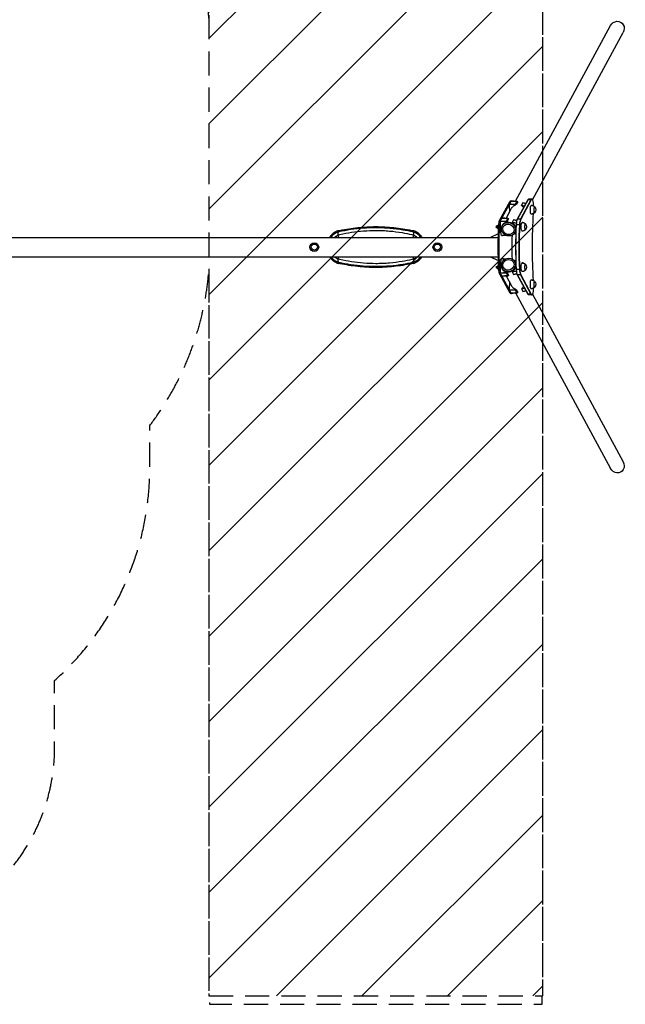
# Model space of a CAD drawing. Units: millimetres. Extents: x -2633 to 3735, y -3980 to 3980.
# Drawn here: x 551 to 3735, y -3980 to 1195 of the extents above; entities that cross this region are included whole.
import ezdxf

# ---------------------------------------------------------------- set-up
doc = ezdxf.new("R2010")
doc.units = ezdxf.units.MM
doc.header["$LTSCALE"] = 20
doc.linetypes.add('HIDDEN', pattern=[9.525, 6.35, -3.175])
for name, color, linetype in [('2d', 230, 'Continuous'), ('AS-Free_Space', 31, 'HIDDEN'), ('AS-Free_Space_Hatch', 31, 'Continuous'), ('AS-SafetyZone', 5, 'HIDDEN')]:
    doc.layers.add(name, color=color, linetype=linetype)

msp = doc.modelspace()

# ---------------------------------------------------------------- hatches: boundary and pattern name
at = {"layer": 'AS-Free_Space_Hatch'}
h = msp.add_hatch(dxfattribs=at)
h.set_pattern_fill('ANSI31', color=256, scale=100, angle=180, style=0)
h.paths.add_polyline_path([(1546, -3935.5), (3301, -3935.5), (3301, 3935.5), (1546, 3935.5)])

# ---------------------------------------------------------------- linework, layer by layer
at = {"layer": '2d'}
for p, q in [((3157, 240.9), (3657.2, 1164.4)), ((3247.7, 248.5), (3724.1, 1128.1)), ((3074.3, 139.3), (3129.5, 241.4)), ((3079.1, 139.3), (3134.4, 241.4)), ((3126.9, 227), (3134.8, 241.6)), ((3134.4, 241.4), (3129.5, 241.4)), ((3132.5, 244), (3137.4, 244)), ((3158.6, 226.3), (3166.2, 240.3)), ((3169.2, 237.8), (3161.6, 223.8)), ((3222.2, 248.4), (3166.9, 146.3)), ((3168.8, 146.3), (3224.1, 248.4)), ((3238.8, 248.4), (3183.5, 146.3)), ((3240.7, 248.4), (3185.4, 146.3)), ((3196.6, 232.8), (3189.5, 219.8)), ((3240.7, 248.4), (3222.2, 248.4)), ((3244.2, 251.5), (3225.7, 251.5)), ((3108.5, 151.3), (3137.2, 204.2)), ((3063.7, 113.2), (3064.9, 113.2)), ((3066.6, 106.5), (3067.7, 116)), ((3067.7, 97), (3066.6, 106.5)), ((3066.6, 106.5), (3069.3, 106.5)), ((3066.9, 115.7), (3067.7, 115.7)), ((3067.7, 116), (3069.9, 116)), ((3074.7, 115.6), (3069.8, 115.6)), ((3074.3, 139.3), (3079.1, 139.3)), ((3078.4, 137.4), (3086.3, 152)), ((3087.4, 112.4), (3088.2, 113.9)), ((3094.1, 107.8), (3087.4, 112.4)), ((3088.2, 113.9), (3088.2, 113.9)), ((3110.1, 136.7), (3117.7, 150.7)), ((3120.7, 148.2), (3113.1, 134.2)), ((3148.1, 143.2), (3141, 130.2)), ((3180.1, 117.9), (3161.5, 117.9)), ((3185.4, 146.3), (3166.9, 146.3)), ((2210, 55.9), (2210, 50.8)), ((2210, 55.9), (2217, 55.9)), ((2217, 50.8), (2217, 55.9)), ((2228.6, 79.8), (2227.4, 86.1)), ((2619.6, 86.1), (2618.4, 79.8)), ((2630, 55.9), (2630, 50.8)), ((2630, 55.9), (2637, 55.9)), ((2637, 50.8), (2637, 55.9)), ((3025.1, 50.8), (3067.9, 71.1)), ((3063.7, 99.7), (3064.9, 99.7)), ((3066.9, 97.2), (3067.7, 97.2)), ((3067.7, 97), (3068.9, 97)), ((3146.9, 79.3), (3154.4, 76.1)), ((3154.4, 76.1), (3155.2, 77.6)), ((208.5, 50.8), (3067.3, 50.8)), ((227, -50.8), (3067.3, -50.8)), ((2210, -50.8), (2210, -55.1)), ((2217, -55.1), (2217, -50.8)), ((2630, -50.8), (2630, -55.1)), ((2637, -55.1), (2637, -50.8)), ((3025.2, -50.8), (3067.9, -71.1)), ((2217, -55.1), (2210, -55.1)), ((2228.6, -79), (2227.4, -85.3)), ((2618.4, -79), (2619.6, -85.3)), ((2637, -55.1), (2630, -55.1)), ((3063.7, -99.7), (3064.9, -99.7)), ((3066.6, -106.4), (3067.7, -96.9)), ((3066.9, -97.2), (3067.7, -97.2)), ((3067.7, -96.9), (3068.9, -96.9)), ((3146.9, -79.2), (3154.4, -76.1)), ((3154.4, -76.1), (3155.2, -77.5)), ((3063.7, -113.2), (3064.9, -113.2)), ((3067.7, -115.9), (3066.6, -106.4)), ((3066.6, -106.4), (3069.3, -106.4)), ((3066.9, -115.7), (3067.7, -115.7)), ((3067.7, -115.9), (3069.9, -115.9)), ((3069.8, -115.6), (3074.7, -115.6)), ((3079.1, -139.2), (3074.3, -139.2)), ((3129.5, -241.3), (3074.3, -139.2)), ((3086.3, -152), (3078.4, -137.4)), ((3134.4, -241.3), (3079.1, -139.2)), ((3094.1, -107.8), (3087.4, -112.4)), ((3087.4, -112.4), (3088.2, -113.8)), ((3108.5, -151.3), (3137.1, -204.1)), ((3117.7, -150.7), (3110.1, -136.7)), ((3113.1, -134.2), (3120.7, -148.2)), ((3141, -130.2), (3148.1, -143.2)), ((3180.1, -116.8), (3161.5, -116.8)), ((3185.4, -145.2), (3166.9, -145.2)), ((3166.9, -145.2), (3222.2, -247.3)), ((3224.1, -247.3), (3168.8, -145.2)), ((3183.5, -145.2), (3238.8, -247.3)), ((3185.4, -145.2), (3240.7, -247.3)), ((3134.8, -241.6), (3126.9, -227)), ((3129.5, -241.3), (3134.4, -241.3)), ((3132.5, -244), (3137.4, -244)), ((3157, -240.9), (3657.2, -1164.4)), ((3166.2, -240.3), (3158.6, -226.3)), ((3161.6, -223.8), (3169.2, -237.7)), ((3189.5, -219.8), (3196.6, -232.8)), ((3240.7, -247.3), (3222.2, -247.3)), ((3244.2, -250.5), (3225.7, -250.5)), ((3247.4, -247.9), (3724.1, -1128.1))]:
    msp.add_line(p, q, dxfattribs=at)
for centre, radius in [((2100, 0), 23), ((2100, 0), 16), ((2747, 0), 23), ((2747, 0), 16)]:
    msp.add_circle(centre, radius, dxfattribs=at)
at = {"layer": '2d', "extrusion": (0, 0, -1)}
for centre, radius, start, end in [((-3166.3, 237.5), 3, 92.4339, 166.1635), ((-3241.2, 196.6), 23, 137.2589, 222.7411), ((-3112.2, 196.1), 6.75, 8.4844, 48.3981), ((-3063.7, 106.5), 6.75, 270, 90), ((-3117.8, 147.9), 3, 92.4339, 166.1635), ((-3192.7, 107), 23, 137.2589, 222.7411), ((-2240.7, 17.7), 48.2, 43.3854, 50.379), ((-2240.7, 17.7), 48.2, 52.4422, 70.4888), ((-2606.3, 17.7), 48.2, 109.5112, 127.5578), ((-2606.3, 17.7), 48.2, 129.621, 136.6146), ((-2240.7, -16.9), 48.2, 309.621, 315.2884), ((-2606.3, -16.9), 48.2, 224.7116, 230.379), ((-2240.7, -16.9), 48.2, 289.5112, 307.5578), ((-2606.3, -16.9), 48.2, 232.4422, 250.4888), ((-3063.7, -106.4), 6.75, 270, 90), ((-3192.7, -105.9), 23, 137.2589, 222.7411), ((-3117.8, -147.9), 3, 193.8365, 267.5661), ((-3112.2, -196), 6.75, 311.6021, 351.5154), ((-3241.2, -195.5), 23, 137.2589, 222.7411), ((-3166.3, -237.5), 3, 193.8365, 267.5661)]:
    msp.add_arc(centre, radius, start, end, dxfattribs=at)
at = {"layer": '2d'}
for centre, start, end in [((2240.7, 17.7), 103.5354, 148.3266), ((2606.3, 17.7), 31.6734, 76.4646), ((2240.7, -16.9), 212.5335, 256.4646), ((2606.3, -16.9), 283.5354, 327.4665)]:
    msp.add_arc(centre, 63.1, start, end, dxfattribs=at)
at = {"layer": '2d', "extrusion": (0, 0, -1)}
for centre, major_axis, ratio, start_param, end_param in [((3690.7, 1146.3), (19.8, 36.6), 0.913179, 4.712389, 7.853982), ((3150.6, 226.8), (0, 115.8), 0.207912, 4.363915, 4.689429), ((3132.5, 204), (0, 40), 0.207912, -0.366519, 0), ((3182, 226.8), (0, 114.7), 0.207912, 4.669338, 4.682368), ((3158.7, 223.5), (3, 0.02), 0.02936, 0.506893, 1.745421), ((3158.7, 223.5), (-1.77, 2.42), 0.822389, 0.679645, 2.120019), ((3158.7, 223.5), (-2.64, 1.43), 0.913179, 1.070355, 2.499581), ((3166.3, 237.5), (0.13, 3), 0.2181, -0.375137, 0), ((3166.3, 237.5), (2.91, 0.72), 0.931481, -1.385768, 0.000001), ((3166.3, 237.5), (-2.64, 1.43), 0.913179, 1.070355, 2.499581), ((3227.6, 204.5), (0, 47), 0.207912, -0.366519, 0), ((3240.8, 196.6), (0, 23), 0.207912, 3.141593, 6.283185), ((3240.8, 196.6), (0, 23), 0.207912, 0, 0.002626), ((3240.5, 198.1), (0, 24.5), 0.978148, 2.365519, 3.129239), ((3240.8, 196.6), (0, 23), 0.207912, 3.138967, 3.141593), ((3370.4, 0.5), (0, 593), 0.207912, 4.41054, 5.014238), ((3160.3, 0), (0, 450), 0.207912, 4.452656, 4.972122), ((3076.9, 106.6), (0, 35), 0.207912, -1.311063, -0.366519), ((3165.1, 0), (0, 450), 0.207912, 4.452656, 4.972122), ((3102.1, 137.2), (0, 115.8), 0.207912, 4.002311, 4.689429), ((3120.9, 94.3), (-33.5, 18.1), 0.913179, 3.141593, 6.283186), ((3120.9, 94.3), (-33.5, 18.1), 0.913179, 0.000001, 3.141593), ((3121.7, 95.7), (-33.5, 18.1), 0.913179, 0.000001, 3.141593), ((3120.5, 93.6), (-26.4, 14.3), 0.913179, 3.141593, 6.283186), ((3120.5, 93.6), (-26.4, 14.3), 0.913179, 0.000001, 3.141593), ((3133.5, 137.2), (0, 114.7), 0.207912, 4.669338, 4.682368), ((3110.2, 133.9), (3, 0.02), 0.02936, 0.506893, 1.745421), ((3110.2, 133.9), (-1.77, 2.42), 0.822389, 0.679645, 2.120019), ((3110.2, 133.9), (-2.64, 1.43), 0.913179, 1.070355, 2.499581), ((3117.8, 147.9), (0.13, 3), 0.2181, -0.375137, 0), ((3117.8, 147.9), (2.91, 0.72), 0.931481, -1.385768, 0.000001), ((3117.8, 147.9), (-2.64, 1.43), 0.913179, 1.070355, 2.499581), ((3255.3, 0.5), (0, 457), 0.207912, 4.452656, 4.972122), ((3171.9, 107.1), (0, 42), 0.207912, -1.311063, -0.366519), ((3192.2, 107), (0, 23), 0.207912, 3.141593, 6.283185), ((3192.2, 107), (0, 23), 0.207912, 0, 0.002626), ((3191.9, 108.5), (0, 24.5), 0.978148, 2.365519, 3.129239), ((3192.2, 107), (0, 23), 0.207912, 3.138967, 3.141593), ((3102.1, -137.2), (0, 115.8), 0.207912, -1.547836, -0.860718), ((3120.9, -94.3), (33.5, 18.1), 0.913179, 3.141592, 6.283185), ((3120.9, -94.3), (33.5, 18.1), 0.913179, 0, 3.141592), ((3121.7, -95.7), (33.5, 18.1), 0.913179, 0, 3.141592), ((3120.5, -93.5), (26.4, 14.3), 0.913179, 3.141592, 6.283185), ((3120.5, -93.5), (26.4, 14.3), 0.913179, 0, 3.141592), ((3192.2, -105.9), (0, 23), 0.207912, 3.141593, 6.283185), ((3192.2, -105.9), (0, 23), 0.207912, 0, 0.002626), ((3076.9, -106.6), (0, 35), 0.207912, 3.508112, 4.452656), ((3133.5, -137.2), (0, 114.7), 0.207912, -1.540776, -1.527745), ((3110.2, -133.8), (-3, 0.02), 0.02936, 1.396172, 2.6347), ((3110.2, -133.8), (1.77, 2.42), 0.822389, 1.021573, 2.461948), ((3110.2, -133.9), (2.64, 1.43), 0.913179, 0.642012, 2.071238), ((3117.8, -147.9), (2.64, 1.43), 0.913179, 0.642012, 2.071238), ((3117.8, -147.9), (-2.91, 0.72), 0.931481, 3.141592, 4.52736), ((3117.8, -147.9), (-0.13, 3), 0.2181, 3.141593, 3.516729), ((3171.9, -106), (0, 42), 0.207912, 3.508112, 4.452656), ((3191.9, -104.4), (0, 24.5), 0.978148, 2.365519, 3.129239), ((3192.2, -105.9), (0, 23), 0.207912, 3.138967, 3.141593), ((3150.6, -226.8), (0, 115.8), 0.207912, -1.547836, -1.222322), ((3240.8, -195.5), (0, 23), 0.207912, 3.141593, 6.283185), ((3240.8, -195.5), (0, 23), 0.207912, 0, 0.002626), ((3132.5, -204), (0, 40), 0.207912, 3.141593, 3.508112), ((3182, -226.8), (0, 114.7), 0.207912, -1.540776, -1.527745), ((3158.7, -223.4), (-3, 0.02), 0.02936, 1.396172, 2.6347), ((3158.7, -223.4), (1.77, 2.42), 0.822389, 1.021573, 2.461948), ((3158.7, -223.5), (2.64, 1.43), 0.913179, 0.642012, 2.071238), ((3166.3, -237.5), (2.64, 1.43), 0.913179, 0.642012, 2.071238), ((3166.3, -237.5), (-2.91, 0.72), 0.931481, 3.141592, 4.52736), ((3166.3, -237.5), (-0.13, 3), 0.2181, 3.141593, 3.516729), ((3227.6, -203.5), (0, 47), 0.207912, 3.141593, 3.508112), ((3240.5, -194), (0, 24.5), 0.978148, 2.365519, 3.129239), ((3240.8, -195.5), (0, 23), 0.207912, 3.138967, 3.141593), ((3690.7, -1146.2), (-19.8, 36.6), 0.913179, 1.570796, 4.712389)]:
    msp.add_ellipse(centre, major_axis=major_axis, ratio=ratio, start_param=start_param, end_param=end_param, dxfattribs=at)
at = {"layer": '2d'}
for centre, major_axis, ratio, start_param, end_param in [((3137.4, 204), (0, 40), 0.207912, -0.347203, 0.366519), ((3158.7, 223.5), (0.07, 3), 0.172883, 0.371535, 1.604968), ((3225.7, 204.5), (0, 47), 0.207912, 0, 0.366519), ((3242.3, 204.5), (0, 47), 0.207912, 0, 0.366519), ((3244.2, 204.5), (0, 47), 0.207912, -1.331753, 0.366519), ((3240.5, 195.1), (0, 24.5), 0.978148, -0.776073, -0.012354), ((3257.4, 196.6), (0, 16), 0.207912, -0.221303, 3.362895), ((3063.7, 106.5), (0, 6.75), 0.207912, 0, 3.141593), ((3066.9, 106.5), (0, 9.25), 0.207912, 0, 3.141593), ((3081.8, 106.6), (0, 35), 0.207912, 0.366519, 1.311063), ((3110.2, 133.9), (0.07, 3), 0.172883, 0.371535, 1.604968), ((3253.4, 0.5), (0, 457), 0.207912, 1.311063, 1.83053), ((3170, 107.1), (0, 42), 0.207912, 0.366519, 1.311063), ((3270, 0.5), (0, 457), 0.207912, 1.311063, 1.83053), ((3272, 0.5), (0, 457), 0.207912, 1.311063, 1.83053), ((3186.6, 107.1), (0, 42), 0.207912, 0.366519, 1.311063), ((3188.6, 107.1), (0, 42), 0.207912, 0.366519, 1.311063), ((3191.9, 105.5), (0, 24.5), 0.978148, -0.776073, -0.012354), ((3208.9, 107), (0, 16), 0.207912, -0.221303, 3.362895), ((3263.5, 0), (0, 600), 0.207912, 1.467025, 1.674568), ((3063.7, -106.4), (0, 6.75), 0.207912, 0, 3.141593), ((3066.9, -106.4), (0, 9.25), 0.207912, 0, 3.141593), ((3191.9, -107.4), (0, 24.5), 0.978148, -0.776073, -0.012354), ((3208.9, -105.9), (0, 16), 0.207912, -0.221303, 3.362895), ((3081.8, -106.6), (0, 35), 0.207912, 1.83053, 2.775074), ((3110.2, -133.8), (-0.07, 3), 0.172883, 1.536625, 2.770058), ((3170, -106), (0, 42), 0.207912, 1.83053, 2.775074), ((3186.6, -106), (0, 42), 0.207912, 1.83053, 2.775074), ((3188.6, -106), (0, 42), 0.207912, 1.83053, 2.775074), ((3240.5, -197), (0, 24.5), 0.978148, -0.776073, -0.012354), ((3257.4, -195.5), (0, 16), 0.207912, -0.221303, 3.362895), ((3137.4, -204), (0, 40), 0.207912, 2.775074, 3.488797), ((3158.7, -223.4), (-0.07, 3), 0.172883, 1.536625, 2.770058), ((3225.7, -203.5), (0, 47), 0.207912, 2.775074, 3.141593), ((3242.3, -203.5), (0, 47), 0.207912, 2.775074, 3.141593), ((3244.2, -203.5), (0, 47), 0.207912, 2.775074, 4.473345)]:
    msp.add_ellipse(centre, major_axis=major_axis, ratio=ratio, start_param=start_param, end_param=end_param, dxfattribs=at)
for points, knots in [([(3126.5, 224.1), (3126.5, 224.4), (3126.5, 224.6), (3126.5, 225), (3126.6, 225.2), (3126.6, 225.8), (3126.7, 226.1), (3126.8, 226.7), (3126.8, 226.9), (3126.9, 227)], [-3.688548, -3.688548, -3.688548, -3.688548, -3.044322, -3.044322, -2.371073, -2.371073, -1.189926, -1.189926, 0, 0, 0, 0]), ([(3158.2, 223.4), (3147.7, 223.6), (3137.3, 223.9), (3126.8, 224.1), (3126.7, 224.1), (3126.6, 224.1), (3126.5, 224.1)], [0, 0, 0, 0, 0.03182593, 0.03182593, 0.03182593, 0.03213404, 0.03213404, 0.03213404, 0.03213404]), ([(3126.9, 227), (3127, 227), (3127.1, 227), (3127.2, 227), (3137.7, 226.8), (3148.1, 226.5), (3158.6, 226.3)], [-0.03213404, -0.03213404, -0.03213404, -0.03213404, -0.03182593, -0.03182593, -0.03182593, 0, 0, 0, 0]), ([(3134.8, 241.6), (3134.9, 241.7), (3134.9, 241.8), (3135, 241.8), (3135, 241.8), (3135.1, 241.8)], [-3.688548, -3.688548, -3.688548, -3.688548, -3.044321, -3.044321, -2.561828, -2.561828, -2.561828, -2.561828]), ([(3166.2, 240.3), (3155.8, 240.8), (3145.5, 241.2), (3135.1, 241.6), (3135, 241.6), (3134.9, 241.6), (3134.8, 241.6)], [0, 0, 0, 0, 0.03182593, 0.03182593, 0.03182593, 0.03213404, 0.03213404, 0.03213404, 0.03213404]), ([(3137.1, 204.1), (3137.3, 204.4), (3137.4, 204.7), (3137.9, 205.5), (3138.1, 205.9), (3138.7, 206.7), (3138.9, 207.2), (3140.4, 209.2), (3141.6, 210.8), (3144.4, 213.7), (3145.9, 215), (3149.2, 217.5), (3150.9, 218.5), (3154.4, 220.4), (3156.3, 221.2), (3158.2, 221.9)], [0.07237594, 0.07237594, 0.07237594, 0.07237594, 0.07347274, 0.07347274, 0.07500509, 0.07500509, 0.07653745, 0.07653745, 0.08266686, 0.08266686, 0.08879627, 0.08879627, 0.09492568, 0.09492568, 0.10105509, 0.10105509, 0.10105509, 0.10105509]), ([(3191.1, 217.9), (3190.9, 218.1), (3190.7, 218.3), (3190.4, 218.6), (3190.2, 218.8), (3190, 219), (3189.9, 219.1), (3189.7, 219.3), (3189.7, 219.3), (3189.6, 219.5), (3189.5, 219.6), (3189.5, 219.7), (3189.5, 219.8), (3189.5, 219.8)], [0, 0, 0, 0, 0.000798666, 0.000798666, 0.001597331, 0.001597331, 0.001996664, 0.001996664, 0.002395997, 0.002395997, 0.00279533, 0.00279533, 0.003194662, 0.003194662, 0.003194662, 0.003194662]), ([(3191.1, 217.9), (3191.7, 217.4), (3192.3, 216.9), (3193.4, 215.9), (3193.9, 215.3), (3195.5, 213.6), (3196.5, 212.5), (3198.3, 210), (3199.2, 208.8), (3200, 207.5)], [0.01042408, 0.01042408, 0.01042408, 0.01042408, 0.01278103, 0.01278103, 0.01513798, 0.01513798, 0.01985188, 0.01985188, 0.02444136, 0.02444136, 0.02444136, 0.02444136]), ([(3240.8, 219.6), (3242.4, 219.6), (3244.1, 219.4), (3247.2, 218.7), (3248.6, 218.2), (3251.2, 217.1), (3252.4, 216.5), (3254.4, 215.2), (3255.3, 214.6), (3256.7, 213.5), (3257.2, 213), (3257.6, 212.5)], [0.002626, 0.002626, 0.002626, 0.002626, 0.0448184, 0.0448184, 0.0870108, 0.0870108, 0.1292032, 0.1292032, 0.1713956, 0.1713956, 0.2026231, 0.2026231, 0.2026231, 0.2026231]), ([(3257.6, 180.6), (3257.2, 180.2), (3256.7, 179.7), (3255.3, 178.6), (3254.4, 177.9), (3252.4, 176.7), (3251.2, 176), (3248.6, 174.9), (3247.2, 174.5), (3244.1, 173.8), (3242.4, 173.6), (3240.8, 173.6)], [2.9389696, 2.9389696, 2.9389696, 2.9389696, 2.970197, 2.970197, 3.0123894, 3.0123894, 3.0545818, 3.0545818, 3.0967743, 3.0967743, 3.1389667, 3.1389667, 3.1389667, 3.1389667]), ([(2227.4, 86.1), (2230.1, 86.7), (2232.9, 87.3), (2250.9, 91.2), (2266.3, 94), (2297.3, 99), (2312.9, 101.1), (2344.3, 104.4), (2360.1, 105.6), (2391.8, 107.3), (2407.6, 107.7), (2439.3, 107.7), (2455.2, 107.3), (2486.9, 105.6), (2502.7, 104.4), (2534.1, 101.1), (2549.7, 99), (2580.7, 94), (2596.1, 91.2), (2614.1, 87.3), (2616.9, 86.7), (2619.6, 86.1)], [175.624188, 175.624188, 175.624188, 175.624188, 184.053749, 184.053749, 230.067186, 230.067186, 276.080623, 276.080623, 322.094061, 322.094061, 368.107498, 368.107498, 414.120935, 414.120935, 460.134372, 460.134372, 506.14781, 506.14781, 552.161247, 552.161247, 560.590808, 560.590808, 560.590808, 560.590808]), ([(3066.9, 97.2), (3066.7, 97.2), (3066.4, 97.3), (3066, 97.5), (3065.8, 97.6), (3065.4, 98.1), (3065.3, 98.5), (3064.9, 99.6), (3064.7, 100.4), (3064.4, 102.1), (3064.3, 103), (3064.2, 104.8), (3064.2, 105.7), (3064.2, 107.5), (3064.2, 108.5), (3064.3, 110.2), (3064.4, 111), (3064.7, 112.6), (3064.8, 113.2), (3065.2, 114.4), (3065.5, 115), (3066.2, 115.6), (3066.5, 115.7), (3066.9, 115.7)], [1.570796, 1.570796, 1.570796, 1.570796, 1.676611, 1.676611, 1.809765, 1.809765, 2.091313, 2.091313, 2.49164, 2.49164, 2.831006, 2.831006, 3.1606, 3.1606, 3.48831, 3.48831, 3.818426, 3.818426, 4.159301, 4.159301, 4.549459, 4.549459, 4.712389, 4.712389, 4.712389, 4.712389]), ([(3078, 134.6), (3078, 134.8), (3078, 135), (3078, 135.4), (3078, 135.6), (3078.1, 136.2), (3078.1, 136.5), (3078.3, 137.1), (3078.3, 137.3), (3078.4, 137.4)], [-3.688548, -3.688548, -3.688548, -3.688548, -3.044322, -3.044322, -2.371073, -2.371073, -1.189926, -1.189926, 0, 0, 0, 0]), ([(3109.6, 133.8), (3099.2, 134), (3088.7, 134.3), (3078.3, 134.5), (3078.2, 134.5), (3078.1, 134.6), (3078, 134.6)], [0, 0, 0, 0, 0.03182593, 0.03182593, 0.03182593, 0.03213404, 0.03213404, 0.03213404, 0.03213404]), ([(3078.4, 137.4), (3078.5, 137.4), (3078.6, 137.4), (3078.7, 137.4), (3089.1, 137.2), (3099.6, 136.9), (3110, 136.7)], [-0.03213404, -0.03213404, -0.03213404, -0.03213404, -0.03182593, -0.03182593, -0.03182593, 0, 0, 0, 0]), ([(3086.3, 152), (3086.4, 152.1), (3086.4, 152.2), (3086.5, 152.2), (3086.5, 152.3), (3086.6, 152.2)], [-3.688548, -3.688548, -3.688548, -3.688548, -3.044321, -3.044321, -2.561828, -2.561828, -2.561828, -2.561828]), ([(3117.7, 150.7), (3107.3, 151.2), (3097, 151.6), (3086.6, 152), (3086.5, 152), (3086.4, 152), (3086.3, 152)], [0, 0, 0, 0, 0.03182593, 0.03182593, 0.03182593, 0.03213404, 0.03213404, 0.03213404, 0.03213404]), ([(3089.3, 115.7), (3089.5, 116.1), (3089.7, 116.4), (3090.1, 117.2), (3090.4, 117.6), (3091.8, 119.6), (3093.1, 121.2), (3095.9, 124.1), (3097.4, 125.4), (3100.6, 127.9), (3102.3, 129), (3105.9, 130.8), (3107.7, 131.6), (3109.7, 132.3)], [0.07382367, 0.07382367, 0.07382367, 0.07382367, 0.07500509, 0.07500509, 0.07653745, 0.07653745, 0.08266686, 0.08266686, 0.08879627, 0.08879627, 0.09492568, 0.09492568, 0.10105509, 0.10105509, 0.10105509, 0.10105509]), ([(3142.6, 128.3), (3142.4, 128.5), (3142.2, 128.7), (3141.8, 129), (3141.7, 129.2), (3141.4, 129.4), (3141.4, 129.5), (3141.2, 129.7), (3141.2, 129.8), (3141.1, 129.9), (3141, 130), (3141, 130.1), (3141, 130.2), (3141, 130.2)], [0, 0, 0, 0, 0.000798666, 0.000798666, 0.001597331, 0.001597331, 0.001996664, 0.001996664, 0.002395997, 0.002395997, 0.00279533, 0.00279533, 0.003194662, 0.003194662, 0.003194662, 0.003194662]), ([(3142.6, 128.3), (3143.2, 127.8), (3143.7, 127.3), (3144.9, 126.3), (3145.4, 125.7), (3147, 124), (3147.9, 122.9), (3149.8, 120.4), (3150.7, 119.1), (3151.9, 117.1), (3152.3, 116.4), (3153.1, 115), (3153.5, 114.4), (3154.5, 112.2), (3155.1, 110.8), (3156, 108.6), (3156.3, 107.9), (3156.8, 106.3), (3157, 105.6), (3157.7, 103.3), (3158, 101.8), (3158.6, 98.8), (3158.8, 97.3), (3158.9, 95.9)], [0.01042408, 0.01042408, 0.01042408, 0.01042408, 0.01278103, 0.01278103, 0.01513798, 0.01513798, 0.01985188, 0.01985188, 0.02456578, 0.02456578, 0.02692273, 0.02692273, 0.02927968, 0.02927968, 0.03399358, 0.03399358, 0.03635053, 0.03635053, 0.03870748, 0.03870748, 0.04342138, 0.04342138, 0.04813525, 0.04813525, 0.04813525, 0.04813525]), ([(3192.2, 130), (3193.9, 130), (3195.5, 129.8), (3198.6, 129.1), (3200.1, 128.6), (3202.7, 127.5), (3203.9, 126.9), (3205.9, 125.6), (3206.8, 125), (3208.1, 123.9), (3208.6, 123.4), (3209.1, 123)], [0.002626, 0.002626, 0.002626, 0.002626, 0.0448184, 0.0448184, 0.0870108, 0.0870108, 0.1292032, 0.1292032, 0.1713956, 0.1713956, 0.2026231, 0.2026231, 0.2026231, 0.2026231]), ([(2227.4, 86.1), (2225.1, 85.6), (2222.9, 85), (2218.5, 83.5), (2216.4, 82.7), (2212.1, 80.8), (2210.1, 79.8), (2206, 77.5), (2204.1, 76.2), (2200.4, 73.6), (2198.6, 72.1), (2195.2, 69.2), (2193.5, 67.6), (2190.6, 64.5), (2189.2, 62.9), (2186.5, 59.5), (2185.2, 57.7), (2182.9, 54.2), (2182, 52.5), (2181, 50.8)], [333.46997, 333.46997, 333.46997, 333.46997, 340.103473, 340.103473, 346.768589, 346.768589, 353.433705, 353.433705, 360.098821, 360.098821, 366.763937, 366.763937, 373.429054, 373.429054, 379.849433, 379.849433, 386.269813, 386.269813, 391.800057, 391.800057, 391.800057, 391.800057]), ([(2226, 79), (2225.9, 79), (2225.8, 78.9), (2225.4, 78.8), (2225.1, 78.6), (2224.5, 78.3), (2224.2, 78), (2223.7, 77.3), (2223.5, 76.8), (2223.3, 75.2), (2223.4, 74), (2223.7, 71.2), (2223.9, 69.8), (2224.2, 66.8), (2224.4, 65.3), (2224.5, 63.7)], [46.364672, 46.364672, 46.364672, 46.364672, 46.734728, 46.734728, 48.55058, 48.55058, 51.037253, 51.037253, 54.898179, 54.898179, 60.056961, 60.056961, 64.330956, 64.330956, 68.584891, 68.584891, 68.584891, 68.584891]), ([(2224.5, 63.7), (2227.8, 64.5), (2231.1, 65.3), (2234.4, 66.1), (2254.7, 70.8), (2275.4, 74.8), (2317.2, 81.2), (2338.3, 83.7), (2380.8, 87), (2402.1, 87.8), (2435.5, 87.8), (2447.5, 87.5), (2471.4, 86.5), (2483.4, 85.7), (2517.7, 82.8), (2540, 79.9), (2579, 73.3), (2595.9, 69.9), (2612.6, 66.1), (2615.9, 65.3), (2619.2, 64.5), (2622.5, 63.7)], [-400.59704, -400.59704, -400.59704, -400.59704, -390.131257, -390.131257, -390.131257, -325.148771, -325.148771, -260.166284, -260.166284, -195.065629, -195.065629, -158.521269, -158.521269, -121.981323, -121.981323, -53.290178, -53.290178, 0, 0, 0, 10.465882, 10.465882, 10.465882, 10.465882]), ([(2224.5, 63.7), (2224.6, 63.5), (2224.6, 63.4), (2224.6, 63.2), (2224.6, 63.1), (2224.6, 63.1)], [-328.195508, -328.195508, -328.195508, -328.195508, -326.912885, -326.912885, -326.750647, -326.750647, -326.750647, -326.750647]), ([(2224.6, 63.1), (2225.5, 59.7), (2226.3, 56.2), (2227.2, 52.1), (2227.3, 51.4), (2227.5, 50.8)], [3933.524875, 3933.524875, 3933.524875, 3933.524875, 3943.372642, 3943.372642, 3945.211397, 3945.211397, 3945.211397, 3945.211397]), ([(2228.6, 79.8), (2228.6, 79.8), (2228.6, 79.8), (2227.7, 79.6), (2226.8, 79.3), (2226, 79)], [-0.014063, -0.014063, -0.014063, -0.014063, 0, 0, 3.278643, 3.278643, 3.278643, 3.278643]), ([(2618.4, 79.8), (2601.2, 83.7), (2583.8, 87.1), (2543.5, 93.7), (2520.6, 96.5), (2485.2, 99.5), (2472.9, 100.3), (2448.2, 101.3), (2435.9, 101.6), (2401.5, 101.6), (2379.5, 100.7), (2335.7, 97.5), (2313.9, 95), (2270.9, 88.6), (2249.6, 84.6), (2228.6, 79.8)], [0, 0, 0, 0, 53.290178, 53.290178, 121.981323, 121.981323, 158.521269, 158.521269, 195.065629, 195.065629, 260.166284, 260.166284, 325.148771, 325.148771, 390.131257, 390.131257, 390.131257, 390.131257]), ([(2621, 79), (2620.2, 79.3), (2619.3, 79.6), (2618.4, 79.8), (2618.4, 79.8), (2618.4, 79.8)], [39.77036, 39.77036, 39.77036, 39.77036, 42.43927, 42.43927, 42.450721, 42.450721, 42.450721, 42.450721]), ([(2619.5, 50.8), (2619.7, 51.4), (2619.8, 52.1), (2620.7, 56.2), (2621.5, 59.7), (2622.4, 63.1)], [4042.318727, 4042.318727, 4042.318727, 4042.318727, 4044.157483, 4044.157483, 4054.00525, 4054.00525, 4054.00525, 4054.00525]), ([(2666, 50.8), (2665, 52.5), (2664.1, 54.2), (2661.8, 57.7), (2660.5, 59.5), (2657.8, 62.9), (2656.4, 64.5), (2653.4, 67.6), (2651.8, 69.2), (2648.4, 72.1), (2646.6, 73.6), (2642.9, 76.2), (2641, 77.5), (2636.9, 79.8), (2634.9, 80.8), (2630.6, 82.7), (2628.5, 83.5), (2624.1, 85), (2621.9, 85.6), (2619.6, 86.1)], [245.388081, 245.388081, 245.388081, 245.388081, 250.918325, 250.918325, 257.338705, 257.338705, 263.759085, 263.759085, 270.424201, 270.424201, 277.089317, 277.089317, 283.754433, 283.754433, 290.419549, 290.419549, 297.084665, 297.084665, 303.718168, 303.718168, 303.718168, 303.718168]), ([(2622.5, 63.7), (2622.5, 64.4), (2622.6, 65.2), (2622.9, 67.9), (2623.1, 69.7), (2623.5, 73.1), (2623.6, 74.4), (2623.6, 76.5), (2623.4, 77.2), (2622.9, 77.9), (2622.7, 78.2), (2622.1, 78.5), (2621.8, 78.7), (2621.3, 78.9), (2621.2, 78.9), (2621, 79)], [0, 0, 0, 0, 2.206638, 2.206638, 8.245447, 8.245447, 14.207146, 14.207146, 19.430065, 19.430065, 22.094169, 22.094169, 24.101475, 24.101475, 24.969353, 24.969353, 24.969353, 24.969353]), ([(3083.8, 61.7), (3083.9, 61.7), (3084, 61.7), (3084.1, 61.7), (3091.5, 62), (3098.9, 62.4), (3106.3, 62.7)], [-0.03213404, -0.03213404, -0.03213404, -0.03213404, -0.03182593, -0.03182593, -0.03182593, -0.00918274, -0.00918274, -0.00918274, -0.00918274]), ([(3084.3, 60.7), (3084.3, 60.7), (3084.3, 60.7), (3084.2, 60.7), (3084.1, 60.8), (3083.9, 61.2), (3083.9, 61.4), (3083.8, 61.7)], [-2.61466, -2.61466, -2.61466, -2.61466, -2.371067, -2.371067, -1.189927, -1.189927, 0, 0, 0, 0]), ([(3159, 91.5), (3159, 90.1), (3158.9, 88.7), (3158.5, 86.8), (3158.4, 86.1), (3158.1, 84.8), (3158, 84.2), (3157.4, 82.4), (3157, 81.3), (3156.3, 79.9), (3156.1, 79.5), (3156, 79.2)], [0.05284936, 0.05284936, 0.05284936, 0.05284936, 0.05756308, 0.05756308, 0.05992003, 0.05992003, 0.06227698, 0.06227698, 0.06699088, 0.06699088, 0.06853146, 0.06853146, 0.06853146, 0.06853146]), ([(3209.1, 91), (3208.6, 90.6), (3208.1, 90.1), (3206.8, 89), (3205.9, 88.3), (3203.9, 87.1), (3202.7, 86.4), (3200.1, 85.3), (3198.6, 84.9), (3195.5, 84.2), (3193.9, 84), (3192.2, 84)], [2.9389696, 2.9389696, 2.9389696, 2.9389696, 2.970197, 2.970197, 3.0123894, 3.0123894, 3.0545818, 3.0545818, 3.0967743, 3.0967743, 3.1389667, 3.1389667, 3.1389667, 3.1389667]), ([(2181.5, -50.8), (2182.3, -52.2), (2183.1, -53.6), (2185.2, -56.9), (2186.5, -58.7), (2189.2, -62.1), (2190.6, -63.7), (2193.5, -66.8), (2195.2, -68.4), (2198.6, -71.3), (2200.4, -72.8), (2204.1, -75.4), (2206, -76.7), (2210.1, -79), (2212.1, -80), (2216.4, -81.9), (2218.5, -82.7), (2222.9, -84.2), (2225.1, -84.8), (2227.4, -85.3)], [33.859078, 33.859078, 33.859078, 33.859078, 38.522279, 38.522279, 44.942659, 44.942659, 51.363039, 51.363039, 58.028155, 58.028155, 64.693271, 64.693271, 71.358387, 71.358387, 78.023503, 78.023503, 84.688619, 84.688619, 91.322122, 91.322122, 91.322122, 91.322122]), ([(2227.3, -50.8), (2227.2, -51.2), (2227.1, -51.6), (2226.3, -55.4), (2225.5, -58.9), (2224.6, -62.3)], [4043.078128, 4043.078128, 4043.078128, 4043.078128, 4044.157483, 4044.157483, 4054.00525, 4054.00525, 4054.00525, 4054.00525]), ([(2619.6, -85.3), (2621.9, -84.8), (2624.1, -84.2), (2628.5, -82.7), (2630.6, -81.9), (2634.9, -80), (2636.9, -79), (2641, -76.7), (2642.9, -75.4), (2646.6, -72.8), (2648.4, -71.3), (2651.8, -68.4), (2653.4, -66.8), (2656.4, -63.7), (2657.8, -62.1), (2660.5, -58.7), (2661.8, -56.9), (2663.9, -53.6), (2664.7, -52.2), (2665.5, -50.8)], [121.073924, 121.073924, 121.073924, 121.073924, 127.707427, 127.707427, 134.372543, 134.372543, 141.037659, 141.037659, 147.702775, 147.702775, 154.367891, 154.367891, 161.033007, 161.033007, 167.453387, 167.453387, 173.873767, 173.873767, 178.536968, 178.536968, 178.536968, 178.536968]), ([(2622.4, -62.3), (2621.5, -58.9), (2620.7, -55.4), (2619.9, -51.6), (2619.8, -51.2), (2619.7, -50.8)], [3933.524875, 3933.524875, 3933.524875, 3933.524875, 3943.372642, 3943.372642, 3944.451997, 3944.451997, 3944.451997, 3944.451997]), ([(2224.5, -62.9), (2224.5, -63.7), (2224.4, -64.4), (2224.1, -67.1), (2223.9, -69), (2223.5, -72.3), (2223.4, -73.7), (2223.4, -75.7), (2223.6, -76.4), (2224.1, -77.1), (2224.3, -77.4), (2224.9, -77.7), (2225.2, -77.9), (2225.7, -78.1), (2225.8, -78.1), (2226, -78.2)], [0, 0, 0, 0, 2.259072, 2.259072, 8.298057, 8.298057, 14.225847, 14.225847, 19.430513, 19.430513, 22.092036, 22.092036, 24.10463, 24.10463, 24.964199, 24.964199, 24.964199, 24.964199]), ([(2224.6, -62.3), (2224.6, -62.4), (2224.6, -62.6), (2224.6, -62.8), (2224.5, -62.8), (2224.5, -62.9)], [-141.964577, -141.964577, -141.964577, -141.964577, -140.932324, -140.932324, -140.270856, -140.270856, -140.270856, -140.270856]), ([(2622.5, -62.9), (2619.2, -63.7), (2615.9, -64.5), (2612.6, -65.3), (2595.9, -69.1), (2579.1, -72.5), (2540, -79.1), (2517.7, -81.9), (2483.4, -84.9), (2471.5, -85.7), (2447.5, -86.7), (2435.5, -87), (2402.1, -87), (2380.8, -86.2), (2338.3, -82.9), (2317.2, -80.4), (2275.4, -74), (2254.7, -70), (2234.4, -65.3), (2231.1, -64.5), (2227.8, -63.7), (2224.5, -62.9)], [-400.597138, -400.597138, -400.597138, -400.597138, -390.131256, -390.131256, -390.131256, -336.900629, -336.900629, -268.163724, -268.163724, -231.651276, -231.651276, -195.065628, -195.065628, -129.981533, -129.981533, -64.990766, -64.990766, 0, 0, 0, 10.465782, 10.465782, 10.465782, 10.465782]), ([(2228.6, -79), (2228.6, -79), (2228.6, -79), (2227.7, -78.8), (2226.8, -78.5), (2226, -78.2)], [-42.523331, -42.523331, -42.523331, -42.523331, -42.511857, -42.511857, -39.838866, -39.838866, -39.838866, -39.838866]), ([(2619.6, -85.3), (2616.9, -85.9), (2614.1, -86.5), (2596.1, -90.4), (2580.7, -93.2), (2549.7, -98.2), (2534.1, -100.3), (2502.7, -103.6), (2486.9, -104.8), (2455.2, -106.5), (2439.3, -106.9), (2407.6, -106.9), (2391.8, -106.5), (2360.1, -104.8), (2344.3, -103.6), (2312.9, -100.3), (2297.3, -98.2), (2266.3, -93.2), (2250.9, -90.4), (2232.9, -86.5), (2230.1, -85.9), (2227.4, -85.3)], [175.624194, 175.624194, 175.624194, 175.624194, 184.053752, 184.053752, 230.06719, 230.06719, 276.080629, 276.080629, 322.094067, 322.094067, 368.107505, 368.107505, 414.120943, 414.120943, 460.134381, 460.134381, 506.147819, 506.147819, 552.161257, 552.161257, 560.590815, 560.590815, 560.590815, 560.590815]), ([(2228.6, -79), (2249.6, -83.8), (2270.9, -87.8), (2313.9, -94.2), (2335.7, -96.7), (2379.5, -99.9), (2401.5, -100.8), (2435.9, -100.8), (2448.3, -100.5), (2472.9, -99.5), (2485.2, -98.7), (2520.6, -95.7), (2543.6, -92.9), (2583.8, -86.3), (2601.2, -82.9), (2618.4, -79)], [0, 0, 0, 0, 64.990766, 64.990766, 129.981533, 129.981533, 195.065628, 195.065628, 231.651276, 231.651276, 268.163724, 268.163724, 336.900629, 336.900629, 390.131256, 390.131256, 390.131256, 390.131256]), ([(2618.4, -79), (2618.4, -79), (2618.4, -79), (2619.3, -78.8), (2620.2, -78.5), (2621, -78.2)], [-0.014081, -0.014081, -0.014081, -0.014081, 0, 0, 3.279206, 3.279206, 3.279206, 3.279206]), ([(2621, -78.2), (2621.1, -78.2), (2621.1, -78.1), (2621.6, -78), (2621.9, -77.9), (2622.5, -77.5), (2622.8, -77.3), (2623.3, -76.6), (2623.4, -76.1), (2623.7, -74.5), (2623.6, -73.4), (2623.3, -70.6), (2623.1, -69.2), (2622.8, -66.1), (2622.6, -64.5), (2622.5, -62.9)], [46.416559, 46.416559, 46.416559, 46.416559, 46.707879, 46.707879, 48.514875, 48.514875, 50.96276, 50.96276, 54.742907, 54.742907, 59.859918, 59.859918, 64.267027, 64.267027, 68.651233, 68.651233, 68.651233, 68.651233]), ([(2622.5, -62.9), (2622.4, -62.8), (2622.4, -62.6), (2622.4, -62.4), (2622.4, -62.4), (2622.4, -62.3)], [-78.87759, -78.87759, -78.87759, -78.87759, -77.972099, -77.972099, -77.689962, -77.689962, -77.689962, -77.689962]), ([(3066.9, -115.7), (3066.7, -115.7), (3066.4, -115.6), (3066, -115.4), (3065.8, -115.3), (3065.4, -114.8), (3065.3, -114.4), (3064.9, -113.3), (3064.7, -112.5), (3064.4, -110.8), (3064.3, -109.9), (3064.2, -108.1), (3064.2, -107.2), (3064.2, -105.4), (3064.2, -104.4), (3064.3, -102.7), (3064.4, -101.9), (3064.7, -100.3), (3064.8, -99.7), (3065.2, -98.5), (3065.5, -97.9), (3066.2, -97.3), (3066.5, -97.2), (3066.9, -97.2)], [4.712389, 4.712389, 4.712389, 4.712389, 4.818204, 4.818204, 4.951358, 4.951358, 5.232906, 5.232906, 5.633233, 5.633233, 5.972599, 5.972599, 6.302193, 6.302193, 6.629903, 6.629903, 6.960019, 6.960019, 7.300894, 7.300894, 7.691052, 7.691052, 7.853982, 7.853982, 7.853982, 7.853982]), ([(3083.8, -61.7), (3083.8, -61.5), (3083.9, -61.4), (3083.9, -61.1), (3084, -61), (3084.1, -60.8), (3084.2, -60.7), (3084.3, -60.6), (3084.3, -60.6), (3084.3, -60.6)], [-3.688548, -3.688548, -3.688548, -3.688548, -3.044322, -3.044322, -2.371073, -2.371073, -1.189926, -1.189926, -1.076535, -1.076535, -1.076535, -1.076535]), ([(3106.3, -62.7), (3098.9, -62.3), (3091.5, -62), (3084.1, -61.7), (3084, -61.7), (3083.9, -61.7), (3083.8, -61.7)], [0.00918275, 0.00918275, 0.00918275, 0.00918275, 0.03182593, 0.03182593, 0.03182593, 0.03213404, 0.03213404, 0.03213404, 0.03213404]), ([(3158.3, -100.5), (3158, -101.9), (3157.7, -103.4), (3157, -105.5), (3156.8, -106.3), (3156.3, -107.8), (3156, -108.5), (3155.2, -110.8), (3154.5, -112.2), (3153.5, -114.3), (3153.1, -115), (3152.3, -116.4), (3151.9, -117.1), (3150.7, -119.1), (3149.8, -120.4), (3147.9, -122.8), (3147, -124), (3145.4, -125.7), (3144.9, -126.3), (3143.7, -127.3), (3143.2, -127.8), (3142.6, -128.3)], [0.05313237, 0.05313237, 0.05313237, 0.05313237, 0.05756308, 0.05756308, 0.05992003, 0.05992003, 0.06227698, 0.06227698, 0.06699088, 0.06699088, 0.06934783, 0.06934783, 0.07170478, 0.07170478, 0.07641867, 0.07641867, 0.08113257, 0.08113257, 0.08348952, 0.08348952, 0.08584647, 0.08584647, 0.08584647, 0.08584647]), ([(3156, -79.1), (3156.1, -79.5), (3156.3, -79.8), (3157, -81.2), (3157.4, -82.4), (3158, -84.2), (3158.1, -84.8), (3158.4, -86), (3158.5, -86.7), (3158.9, -88.7), (3159, -90), (3159.1, -92.7), (3159, -94.1), (3159, -95.4)], [0.02775157, 0.02775157, 0.02775157, 0.02775157, 0.02927968, 0.02927968, 0.03399358, 0.03399358, 0.03635053, 0.03635053, 0.03870748, 0.03870748, 0.04342138, 0.04342138, 0.04781623, 0.04781623, 0.04781623, 0.04781623]), ([(3192.2, -82.9), (3193.9, -82.9), (3195.5, -83.1), (3198.6, -83.8), (3200.1, -84.3), (3202.7, -85.4), (3203.9, -86), (3205.9, -87.3), (3206.8, -87.9), (3208.1, -89), (3208.6, -89.5), (3209.1, -89.9)], [0.002626, 0.002626, 0.002626, 0.002626, 0.0448184, 0.0448184, 0.0870108, 0.0870108, 0.1292032, 0.1292032, 0.1713956, 0.1713956, 0.2026231, 0.2026231, 0.2026231, 0.2026231]), ([(3078, -134.5), (3078.1, -134.5), (3078.2, -134.5), (3078.3, -134.5), (3088.7, -134.3), (3099.2, -134), (3109.6, -133.8)], [-0.03213404, -0.03213404, -0.03213404, -0.03213404, -0.03182593, -0.03182593, -0.03182593, 0, 0, 0, 0]), ([(3078.4, -137.4), (3078.4, -137.3), (3078.3, -137.2), (3078.2, -137), (3078.2, -136.8), (3078.1, -136.4), (3078.1, -136.1), (3078, -135.3), (3078, -134.9), (3078, -134.5)], [-3.688548, -3.688548, -3.688548, -3.688548, -3.044321, -3.044321, -2.371067, -2.371067, -1.189927, -1.189927, 0, 0, 0, 0]), ([(3110, -136.6), (3099.6, -136.9), (3089.1, -137.1), (3078.7, -137.4), (3078.6, -137.4), (3078.5, -137.4), (3078.4, -137.4)], [0, 0, 0, 0, 0.03182593, 0.03182593, 0.03182593, 0.03213404, 0.03213404, 0.03213404, 0.03213404]), ([(3086.3, -152), (3086.4, -152), (3086.5, -152), (3086.6, -152), (3097, -151.6), (3107.3, -151.1), (3117.7, -150.7)], [-0.03213404, -0.03213404, -0.03213404, -0.03213404, -0.03182593, -0.03182593, -0.03182593, 0, 0, 0, 0]), ([(3090.8, -118.2), (3090.8, -118.1), (3090.7, -118), (3090.2, -117.2), (3089.7, -116.5), (3089.3, -115.7)], [0.027233741, 0.027233741, 0.027233741, 0.027233741, 0.027502161, 0.027502161, 0.030233934, 0.030233934, 0.030233934, 0.030233934]), ([(3109.7, -132.3), (3107.7, -131.6), (3105.9, -130.8), (3103.2, -129.4), (3102.3, -128.9), (3101.1, -128.1), (3100.6, -127.8), (3099.8, -127.2), (3099.4, -126.9), (3097.4, -125.4), (3095.9, -124.1), (3093.8, -121.9), (3093.1, -121.2), (3092.5, -120.3), (3092.4, -120.2), (3092.3, -120.2)], [0.00298452, 0.00298452, 0.00298452, 0.00298452, 0.00911393, 0.00911393, 0.01217863, 0.01217863, 0.01371099, 0.01371099, 0.01524334, 0.01524334, 0.02137275, 0.02137275, 0.02443746, 0.02443746, 0.02470951, 0.02470951, 0.02470951, 0.02470951]), ([(3109.7, -132.3), (3110, -132.4), (3110.3, -132.5), (3110.7, -132.7), (3110.9, -132.7), (3111.2, -132.9), (3111.3, -132.9), (3111.6, -133.1), (3111.7, -133.1), (3112, -133.3), (3112.1, -133.3), (3112.4, -133.5), (3112.6, -133.7), (3112.8, -133.8)], [0, 0, 0, 0, 0.000995656, 0.000995656, 0.001493483, 0.001493483, 0.001991311, 0.001991311, 0.002489139, 0.002489139, 0.002986967, 0.002986967, 0.003982622, 0.003982622, 0.003982622, 0.003982622]), ([(3148.8, -143.3), (3148.8, -143.3), (3148.8, -143.3), (3148.6, -143.3), (3148.5, -143.3), (3148.3, -143.3), (3148.3, -143.3), (3148.1, -143.3), (3148.1, -143.3), (3148.1, -143.2)], [0.001869322, 0.001869322, 0.001869322, 0.001869322, 0.001996664, 0.001996664, 0.002395997, 0.002395997, 0.00279533, 0.00279533, 0.003194662, 0.003194662, 0.003194662, 0.003194662]), ([(3209.1, -121.9), (3208.6, -122.3), (3208.1, -122.8), (3206.8, -123.9), (3205.9, -124.6), (3203.9, -125.8), (3202.7, -126.5), (3200.1, -127.6), (3198.6, -128), (3195.5, -128.7), (3193.9, -128.9), (3192.2, -128.9)], [2.9389696, 2.9389696, 2.9389696, 2.9389696, 2.970197, 2.970197, 3.0123894, 3.0123894, 3.0545818, 3.0545818, 3.0967743, 3.0967743, 3.1389667, 3.1389667, 3.1389667, 3.1389667]), ([(3139.4, -207.8), (3139.3, -207.7), (3139.3, -207.6), (3138.4, -206.4), (3137.7, -205.2), (3137.1, -204)], [0.027233741, 0.027233741, 0.027233741, 0.027233741, 0.027502161, 0.027502161, 0.031763501, 0.031763501, 0.031763501, 0.031763501]), ([(3200.3, -207), (3200.2, -207.1), (3200.1, -207.2), (3199.2, -208.7), (3198.3, -210), (3196.5, -212.4), (3195.5, -213.6), (3193.9, -215.3), (3193.4, -215.8), (3192.3, -216.9), (3191.7, -217.4), (3191.1, -217.9)], [0.07124843, 0.07124843, 0.07124843, 0.07124843, 0.07170478, 0.07170478, 0.07641867, 0.07641867, 0.08113257, 0.08113257, 0.08348952, 0.08348952, 0.08584647, 0.08584647, 0.08584647, 0.08584647]), ([(3240.8, -172.5), (3242.4, -172.5), (3244.1, -172.7), (3247.2, -173.4), (3248.6, -173.9), (3251.2, -174.9), (3252.4, -175.6), (3254.4, -176.8), (3255.3, -177.5), (3256.7, -178.6), (3257.2, -179.1), (3257.6, -179.5)], [0.002626, 0.002626, 0.002626, 0.002626, 0.0448184, 0.0448184, 0.0870108, 0.0870108, 0.1292032, 0.1292032, 0.1713956, 0.1713956, 0.2026231, 0.2026231, 0.2026231, 0.2026231]), ([(3126.5, -224.1), (3126.6, -224.1), (3126.7, -224.1), (3126.8, -224.1), (3137.3, -223.9), (3147.7, -223.6), (3158.2, -223.3)], [-0.03213404, -0.03213404, -0.03213404, -0.03213404, -0.03182593, -0.03182593, -0.03182593, 0, 0, 0, 0]), ([(3126.9, -227), (3126.9, -226.9), (3126.8, -226.8), (3126.8, -226.6), (3126.7, -226.4), (3126.6, -226), (3126.6, -225.7), (3126.5, -224.9), (3126.5, -224.5), (3126.5, -224.1)], [-3.688548, -3.688548, -3.688548, -3.688548, -3.044321, -3.044321, -2.371067, -2.371067, -1.189927, -1.189927, 0, 0, 0, 0]), ([(3158.6, -226.2), (3148.1, -226.5), (3137.7, -226.7), (3127.2, -227), (3127.1, -227), (3127, -227), (3126.9, -227)], [0, 0, 0, 0, 0.03182593, 0.03182593, 0.03182593, 0.03213404, 0.03213404, 0.03213404, 0.03213404]), ([(3134.8, -241.6), (3134.9, -241.6), (3135, -241.6), (3135.1, -241.6), (3145.5, -241.2), (3155.8, -240.7), (3166.2, -240.3)], [-0.03213404, -0.03213404, -0.03213404, -0.03213404, -0.03182593, -0.03182593, -0.03182593, 0, 0, 0, 0]), ([(3158.2, -221.8), (3156.3, -221.2), (3154.4, -220.4), (3151.7, -219), (3150.9, -218.5), (3149.6, -217.7), (3149.2, -217.4), (3148.3, -216.8), (3147.9, -216.5), (3145.9, -215), (3144.4, -213.7), (3142.3, -211.5), (3141.7, -210.7), (3141, -209.9), (3140.9, -209.8), (3140.9, -209.8)], [0.00298452, 0.00298452, 0.00298452, 0.00298452, 0.00911393, 0.00911393, 0.01217863, 0.01217863, 0.01371099, 0.01371099, 0.01524334, 0.01524334, 0.02137275, 0.02137275, 0.02443746, 0.02443746, 0.02470951, 0.02470951, 0.02470951, 0.02470951]), ([(3158.2, -221.8), (3158.5, -222), (3158.8, -222.1), (3159.3, -222.3), (3159.4, -222.3), (3159.7, -222.4), (3159.9, -222.5), (3160.1, -222.7), (3160.3, -222.7), (3160.5, -222.9), (3160.6, -222.9), (3161, -223.1), (3161.2, -223.3), (3161.3, -223.4)], [0, 0, 0, 0, 0.000995656, 0.000995656, 0.001493483, 0.001493483, 0.001991311, 0.001991311, 0.002489139, 0.002489139, 0.002986967, 0.002986967, 0.003982622, 0.003982622, 0.003982622, 0.003982622]), ([(3197.4, -232.9), (3197.3, -232.9), (3197.3, -232.9), (3197.2, -232.9), (3197.1, -232.9), (3196.9, -232.9), (3196.8, -232.9), (3196.7, -232.9), (3196.6, -232.8), (3196.6, -232.8)], [0.001869322, 0.001869322, 0.001869322, 0.001869322, 0.001996664, 0.001996664, 0.002395997, 0.002395997, 0.00279533, 0.00279533, 0.003194662, 0.003194662, 0.003194662, 0.003194662]), ([(3257.6, -211.5), (3257.2, -211.9), (3256.7, -212.4), (3255.3, -213.5), (3254.4, -214.1), (3252.4, -215.4), (3251.2, -216), (3248.6, -217.1), (3247.2, -217.6), (3244.1, -218.3), (3242.4, -218.5), (3240.8, -218.5)], [2.9389696, 2.9389696, 2.9389696, 2.9389696, 2.970197, 2.970197, 3.0123894, 3.0123894, 3.0545818, 3.0545818, 3.0967743, 3.0967743, 3.1389667, 3.1389667, 3.1389667, 3.1389667])]:
    msp.add_open_spline(points, degree=3, knots=knots, dxfattribs=at)
for points in [[(3135.1, 241.8), (3145.5, 241.4), (3156, 241), (3166.4, 240.5)], [(3158.6, 226.3), (3158.6, 226.3), (3158.6, 226.3), (3158.6, 226.3)], [(3161.6, 223.8), (3161.6, 223.7), (3161.5, 223.6), (3161.3, 223.4)], [(3166.2, 240.3), (3166.2, 240.3), (3166.2, 240.3), (3166.2, 240.3)], [(3169.2, 238.2), (3169.2, 238.2), (3169.2, 238.1), (3169.3, 238.1)], [(3169.3, 238.1), (3169.3, 238), (3169.2, 237.9), (3169.2, 237.8)], [(3189.5, 219.8), (3194.9, 219.1), (3200.2, 218.4), (3205.5, 217.7)], [(3204.6, 216), (3200.1, 216.7), (3195.6, 217.3), (3191.1, 217.9)], [(3212.1, 229.8), (3206.9, 230.8), (3201.7, 231.8), (3196.6, 232.8)], [(3197.4, 232.9), (3202.3, 231.9), (3207.2, 231), (3212.2, 230)], [(3086.6, 152.2), (3097, 151.8), (3107.5, 151.4), (3117.9, 150.9)], [(3110, 136.7), (3110.1, 136.7), (3110.1, 136.7), (3110.1, 136.7)], [(3113.1, 134.2), (3113, 134.1), (3112.9, 134), (3112.8, 133.8)], [(3117.7, 150.7), (3117.7, 150.7), (3117.7, 150.7), (3117.7, 150.7)], [(3120.7, 148.6), (3120.7, 148.6), (3120.7, 148.5), (3120.7, 148.5)], [(3120.7, 148.5), (3120.7, 148.4), (3120.7, 148.3), (3120.7, 148.2)], [(3141, 130.2), (3148.1, 129.3), (3155.2, 128.3), (3162.3, 127.3)], [(3162.1, 125.6), (3155.6, 126.5), (3149.1, 127.4), (3142.6, 128.3)], [(3164.5, 140), (3159.1, 141.1), (3153.6, 142.1), (3148.1, 143.2)], [(3148.8, 143.3), (3154.1, 142.3), (3159.4, 141.3), (3164.6, 140.2)], [(2622.4, 63.1), (2622.4, 63.3), (2622.4, 63.5), (2622.5, 63.7)], [(3108.5, 61.7), (3100.4, 61.4), (3092.4, 61), (3084.3, 60.7)], [(3159.5, 72.2), (3156.5, 71.6), (3153.5, 71), (3150.4, 70.4)], [(3150.8, 70.9), (3153.7, 71.4), (3156.6, 72), (3159.6, 72.6)], [(3084.3, -60.6), (3092.4, -61), (3100.4, -61.3), (3108.5, -61.7)], [(3150.4, -70.4), (3153.5, -71), (3156.5, -71.6), (3159.6, -72.2)], [(3159.6, -72.6), (3156.7, -72), (3153.7, -71.4), (3150.8, -70.8)], [(3086.6, -152.2), (3086.5, -152.2), (3086.4, -152.2), (3086.3, -152)], [(3117.9, -150.9), (3107.5, -151.3), (3097, -151.8), (3086.6, -152.2)], [(3110.1, -136.7), (3110.1, -136.7), (3110.1, -136.7), (3110, -136.6)], [(3112.8, -133.8), (3112.9, -133.9), (3113, -134.1), (3113.1, -134.2)], [(3117.7, -150.7), (3117.7, -150.7), (3117.7, -150.7), (3117.7, -150.7)], [(3120.7, -148.2), (3120.7, -148.3), (3120.7, -148.4), (3120.7, -148.4)], [(3120.7, -148.4), (3120.7, -148.5), (3120.7, -148.6), (3120.7, -148.6)], [(3162.5, -127.3), (3155.3, -128.3), (3148.2, -129.2), (3141, -130.2)], [(3142.6, -128.3), (3149.1, -127.4), (3155.7, -126.5), (3162.3, -125.5)], [(3148.1, -143.2), (3153.6, -142.1), (3159.2, -141), (3164.8, -139.9)], [(3164.9, -140.1), (3159.5, -141.2), (3154.2, -142.2), (3148.8, -143.3)], [(3135.1, -241.8), (3135, -241.8), (3134.9, -241.8), (3134.8, -241.6)], [(3166.4, -240.5), (3156, -240.9), (3145.5, -241.4), (3135.1, -241.8)], [(3158.6, -226.3), (3158.6, -226.3), (3158.6, -226.2), (3158.6, -226.2)], [(3161.3, -223.4), (3161.5, -223.5), (3161.6, -223.7), (3161.6, -223.8)], [(3166.2, -240.3), (3166.2, -240.3), (3166.2, -240.3), (3166.2, -240.3)], [(3169.2, -237.7), (3169.2, -237.9), (3169.3, -238), (3169.3, -238)], [(3169.3, -238), (3169.2, -238.1), (3169.2, -238.2), (3169.2, -238.2)], [(3206, -217.6), (3200.5, -218.3), (3195, -219.1), (3189.5, -219.8)], [(3191.1, -217.9), (3195.8, -217.3), (3200.5, -216.6), (3205.1, -215.9)], [(3196.6, -232.8), (3201.9, -231.8), (3207.2, -230.7), (3212.6, -229.7)], [(3212.7, -229.9), (3207.6, -230.9), (3202.5, -231.9), (3197.4, -232.9)]]:
    msp.add_open_spline(points, degree=3, dxfattribs=at)
at = {"layer": 'AS-Free_Space', "flags": 128}
msp.add_lwpolyline([(1546, -3935.5), (3301, -3935.5), (3301, 3935.5), (1546, 3935.5), (1546, -3935.5)], close=True, dxfattribs=at)
at = {"layer": 'AS-SafetyZone', "flags": 128}
msp.add_lwpolyline([(1546, 1203.9, 0.093409), (1395.6, 1758.3, 0.401554), (-123, 3212.3), (-959, 3212.3, 0.401554), (-2477.6, 1758.3, 0.17885), (-2582, 688.3), (-2582, 393.7, 0.230547), (-2316.9, -938.1), (-2316.8, -1159.5, 0.213387), (-1817, -2277.4), (-1817, -2629, 0.414214), (-817, -3629), (-265, -3629, 0.414214), (735, -2629), (735, -2277.7, 0.213457), (1235.2, -1159.5), (1235.1, -937.8, 0.143648), (1546, -121.9), (1546, -3935.5), (1548.5, -3935.5), (1548.5, -3980), (3298.5, -3980), (3298.5, -3935.5), (3301, -3935.5), (3301, 3935.5), (3298.5, 3935.5), (3298.5, 3980), (1548.5, 3980), (1548.5, 3935.5), (1546, 3935.5), (1546, 1203.9)], format="xyb", close=True, dxfattribs=at)

doc.saveas('drawing.dxf')
